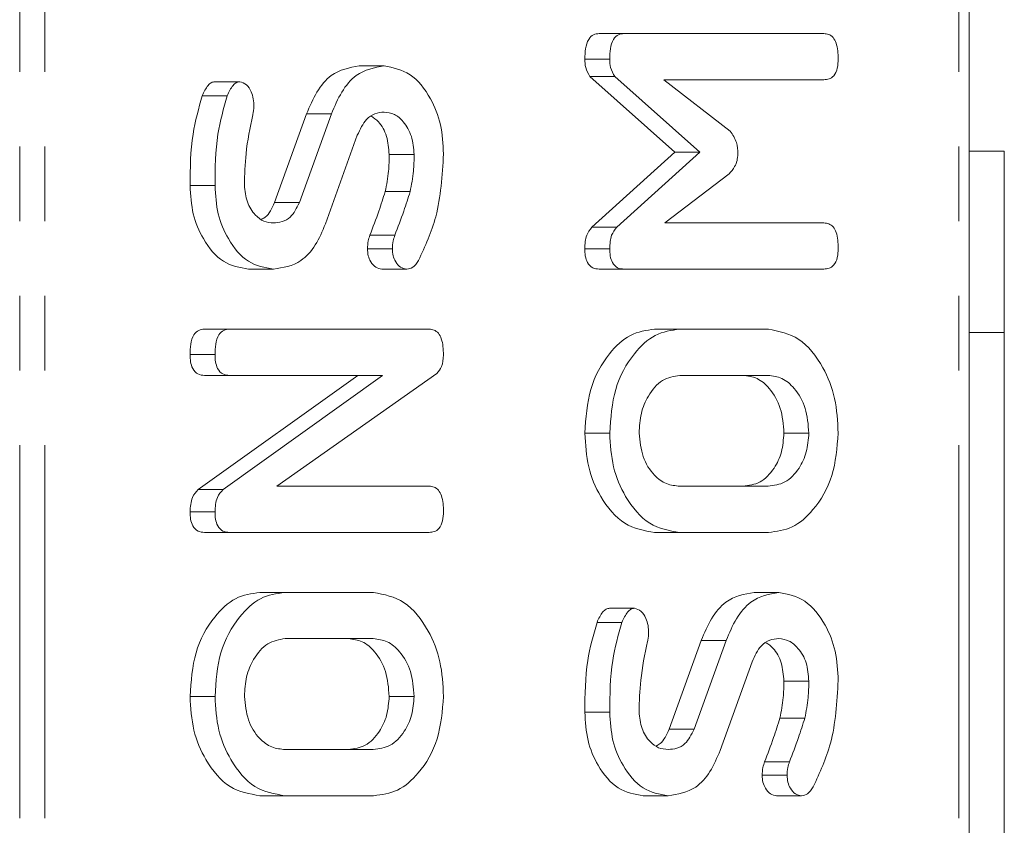
# Model space of a CAD drawing. Units: millimetres. Extents: x -257 to 9254, y -1386 to -142.
# Drawn here: x 307 to 324, y -636 to -622 of the extents above; entities that cross this region are included whole.
import ezdxf

# ---------------------------------------------------------------- set-up
doc = ezdxf.new("R2010")
doc.units = ezdxf.units.MM
doc.linetypes.add('PHANTOM', pattern=[12.7, 6.35, -1.27, 1.27, -1.27, 1.27, -1.27])

msp = doc.modelspace()

# ---------------------------------------------------------------- linework, layer by layer
at = {"color": 8, "linetype": 'PHANTOM', "lineweight": 18}
for p, q in [((307.379, -889.712), (307.379, -383.712)), ((307.804, -889.712), (307.804, -383.712)), ((323.359, -889.712), (323.359, -383.712))]:
    msp.add_line(p, q, dxfattribs=at)
at = {"color": 7, "linetype": 'Continuous', "lineweight": 18}
for p, q in [((323.535, -889.712), (323.535, -383.712)), ((317.665, -622.362), (317.241, -622.362)), ((317.665, -622.362), (321.064, -622.362)), ((317.42, -622.796), (316.996, -622.796)), ((313.583, -622.912), (313.159, -622.912)), ((318.531, -624.381), (317.084, -623.093)), ((317.509, -623.093), (317.084, -623.093)), ((318.955, -624.381), (317.509, -623.093)), ((321.065, -623.148), (318.343, -623.148)), ((318.343, -623.148), (319.47, -624.023)), ((311.125, -623.181), (310.701, -623.181)), ((310.911, -623.421), (310.487, -623.421)), ((311.713, -625.239), (312.26, -623.729)), ((312.138, -625.239), (312.684, -623.729)), ((312.684, -623.729), (312.26, -623.729)), ((313.125, -624.091), (312.582, -625.6)), ((314.092, -624.421), (313.667, -624.421)), ((317.115, -625.656), (318.531, -624.381)), ((317.539, -625.656), (318.955, -624.381)), ((318.955, -624.381), (318.531, -624.381)), ((324.135, -624.362), (323.535, -624.362)), ((324.135, -627.45), (324.135, -624.362)), ((319.453, -624.751), (318.359, -625.584)), ((310.703, -624.949), (310.278, -624.949)), ((314.024, -625.05), (313.6, -625.05)), ((312.138, -625.239), (311.713, -625.239)), ((317.539, -625.656), (317.115, -625.656)), ((318.359, -625.584), (321.066, -625.584)), ((313.763, -625.794), (313.338, -625.794)), ((313.721, -626.023), (313.297, -626.023)), ((317.42, -626.022), (316.996, -626.022)), ((311.697, -626.369), (311.273, -626.369)), ((313.967, -626.369), (313.542, -626.369)), ((317.665, -626.369), (317.241, -626.369)), ((321.064, -626.369), (317.665, -626.369)), ((310.947, -627.391), (310.523, -627.391)), ((310.947, -627.391), (314.347, -627.391)), ((318.609, -627.391), (318.185, -627.391)), ((318.609, -627.391), (320.12, -627.391)), ((324.135, -627.45), (323.535, -627.45)), ((324.135, -645.975), (324.135, -627.45)), ((310.703, -627.823), (310.278, -627.823)), ((310.418, -630.118), (313.132, -628.177)), ((310.947, -628.177), (310.522, -628.177)), ((310.842, -630.118), (313.556, -628.177)), ((313.556, -628.177), (310.947, -628.177)), ((314.477, -628.145), (311.757, -630.062)), ((320.115, -628.177), (318.615, -628.177)), ((317.42, -629.159), (316.996, -629.159)), ((320.809, -629.159), (320.385, -629.159)), ((310.842, -630.118), (310.418, -630.118)), ((311.757, -630.062), (314.349, -630.062)), ((318.615, -630.062), (320.115, -630.062)), ((310.703, -630.501), (310.278, -630.501)), ((310.947, -630.848), (310.523, -630.848)), ((314.347, -630.848), (310.947, -630.848)), ((318.609, -630.848), (318.185, -630.848)), ((320.12, -630.848), (318.609, -630.848)), ((311.892, -631.869), (311.468, -631.869)), ((311.892, -631.869), (313.402, -631.869)), ((320.3, -631.869), (319.876, -631.869)), ((317.843, -632.138), (317.419, -632.138)), ((317.628, -632.378), (317.204, -632.378)), ((313.397, -632.655), (311.897, -632.655)), ((318.431, -634.196), (318.978, -632.686)), ((318.855, -634.196), (319.402, -632.686)), ((319.402, -632.686), (318.978, -632.686)), ((319.843, -633.048), (319.3, -634.557)), ((320.809, -633.378), (320.385, -633.378)), ((310.703, -633.637), (310.278, -633.637)), ((314.092, -633.637), (313.667, -633.637)), ((317.42, -633.906), (316.996, -633.906)), ((320.741, -634.007), (320.317, -634.007)), ((318.855, -634.196), (318.431, -634.196)), ((311.897, -634.541), (313.397, -634.541)), ((320.48, -634.751), (320.056, -634.751)), ((320.438, -634.98), (320.014, -634.98)), ((311.892, -635.327), (311.468, -635.327)), ((313.402, -635.327), (311.892, -635.327)), ((318.415, -635.327), (317.991, -635.327)), ((320.684, -635.327), (320.26, -635.327))]:
    msp.add_line(p, q, dxfattribs=at)
for points, knots in [([(316.996, -622.796), (316.998, -622.737), (317.002, -622.619), (317.048, -622.46), (317.142, -622.372), (317.208, -622.366), (317.241, -622.362)], [0, 0, 0, 0, 0.280784, 0.560021, 0.779501, 1, 1, 1, 1]), ([(317.42, -622.796), (317.422, -622.737), (317.426, -622.619), (317.472, -622.46), (317.566, -622.372), (317.632, -622.366), (317.665, -622.362)], [0, 0, 0, 0, 0.280785, 0.560023, 0.779501, 1, 1, 1, 1]), ([(321.064, -622.362), (321.092, -622.365), (321.148, -622.369), (321.225, -622.423), (321.3, -622.565), (321.305, -622.7), (321.309, -622.794)], [0, 0, 0, 0, 0.187115, 0.374069, 0.561233, 1, 1, 1, 1]), ([(317.084, -623.093), (317.055, -623.045), (317.002, -622.958), (316.998, -622.846), (316.996, -622.796)], [0, 0, 0, 0, 0.558474, 1, 1, 1, 1]), ([(317.509, -623.093), (317.479, -623.045), (317.426, -622.958), (317.422, -622.846), (317.42, -622.796)], [0, 0, 0, 0, 0.558474, 1, 1, 1, 1]), ([(321.309, -622.794), (321.307, -622.847), (321.303, -622.953), (321.244, -623.085), (321.153, -623.142), (321.095, -623.146), (321.065, -623.148)], [0, 0, 0, 0, 0.280538, 0.558594, 0.778859, 1, 1, 1, 1]), ([(312.26, -623.729), (312.314, -623.601), (312.422, -623.345), (312.718, -622.99), (312.992, -622.942), (313.159, -622.912)], [0, 0, 0, 0, 0.281164, 0.561821, 1, 1, 1, 1]), ([(312.684, -623.729), (312.738, -623.601), (312.846, -623.345), (313.143, -622.99), (313.416, -622.942), (313.583, -622.912)], [0, 0, 0, 0, 0.281163, 0.56182, 1, 1, 1, 1]), ([(313.583, -622.912), (313.735, -622.943), (314.039, -623.004), (314.367, -623.417), (314.564, -623.903), (314.583, -624.242), (314.592, -624.411)], [0, 0, 0, 0, 0.279093, 0.5591, 0.779409, 1, 1, 1, 1]), ([(310.487, -623.421), (310.516, -623.357), (310.557, -623.269), (310.638, -623.191), (310.68, -623.185), (310.701, -623.181)], [0, 0, 0, 0, 0.558827, 0.779804, 1, 1, 1, 1]), ([(310.911, -623.421), (310.94, -623.357), (310.981, -623.269), (311.062, -623.191), (311.104, -623.185), (311.125, -623.181)], [0, 0, 0, 0, 0.55883, 0.779802, 1, 1, 1, 1]), ([(311.125, -623.181), (311.164, -623.194), (311.242, -623.22), (311.32, -623.339), (311.36, -623.473), (311.363, -623.561), (311.365, -623.605)], [0, 0, 0, 0, 0.277885, 0.558229, 0.778927, 1, 1, 1, 1]), ([(310.278, -624.949), (310.281, -624.653), (310.286, -624.124), (310.426, -623.635), (310.487, -623.421)], [0, 0, 0, 0, 0.560675, 1, 1, 1, 1]), ([(310.703, -624.949), (310.705, -624.653), (310.711, -624.124), (310.85, -623.635), (310.911, -623.421)], [0, 0, 0, 0, 0.560675, 1, 1, 1, 1]), ([(311.365, -623.605), (311.363, -623.631), (311.36, -623.679), (311.35, -623.725), (311.345, -623.745)], [0, 0, 0, 0, 0.559332, 1, 1, 1, 1]), ([(311.345, -623.745), (311.3, -623.964), (311.219, -624.355), (311.208, -624.761), (311.203, -624.94)], [0, 0, 0, 0, 0.559944, 1, 1, 1, 1]), ([(313.581, -623.698), (313.529, -623.703), (313.423, -623.713), (313.247, -623.829), (313.172, -623.992), (313.125, -624.091)], [0, 0, 0, 0, 0.2809229, 0.5613361, 1, 1, 1, 1]), ([(313.667, -624.421), (313.658, -624.315), (313.64, -624.104), (313.513, -623.873), (313.405, -623.796), (313.365, -623.767)], [0, 0, 0, 0, 0.383098, 0.766407, 1, 1, 1, 1]), ([(314.092, -624.421), (314.083, -624.315), (314.065, -624.101), (313.926, -623.866), (313.759, -623.72), (313.64, -623.705), (313.581, -623.698)], [0, 0, 0, 0, 0.2795952, 0.5593419, 0.7796199, 1, 1, 1, 1]), ([(319.47, -624.023), (319.512, -624.084), (319.589, -624.192), (319.597, -624.343), (319.601, -624.41)], [0, 0, 0, 0, 0.558789, 1, 1, 1, 1]), ([(313.6, -625.05), (313.622, -624.934), (313.662, -624.728), (313.666, -624.515), (313.667, -624.421)], [0, 0, 0, 0, 0.5598, 1, 1, 1, 1]), ([(314.024, -625.05), (314.046, -624.934), (314.086, -624.728), (314.09, -624.515), (314.092, -624.421)], [0, 0, 0, 0, 0.5598, 1, 1, 1, 1]), ([(314.592, -624.411), (314.57, -624.778), (314.531, -625.433), (314.278, -625.98), (314.166, -626.221)], [0, 0, 0, 0, 0.559561, 1, 1, 1, 1]), ([(319.601, -624.41), (319.598, -624.449), (319.592, -624.527), (319.541, -624.648), (319.486, -624.712), (319.453, -624.751)], [0, 0, 0, 0, 0.2796525, 0.5605225, 1, 1, 1, 1]), ([(311.273, -626.369), (311.126, -626.344), (310.831, -626.294), (310.509, -625.903), (310.308, -625.44), (310.288, -625.113), (310.278, -624.949)], [0, 0, 0, 0, 0.279434, 0.55924, 0.779607, 1, 1, 1, 1]), ([(311.697, -626.369), (311.55, -626.344), (311.255, -626.294), (310.934, -625.903), (310.733, -625.44), (310.713, -625.113), (310.703, -624.949)], [0, 0, 0, 0, 0.279434, 0.55924, 0.779606, 1, 1, 1, 1]), ([(311.203, -624.94), (311.213, -625.039), (311.234, -625.236), (311.371, -625.448), (311.532, -625.569), (311.642, -625.579), (311.697, -625.584)], [0, 0, 0, 0, 0.279104, 0.558914, 0.779285, 1, 1, 1, 1]), ([(313.338, -625.794), (313.391, -625.657), (313.484, -625.413), (313.564, -625.161), (313.6, -625.05)], [0, 0, 0, 0, 0.5599389, 1, 1, 1, 1]), ([(313.763, -625.794), (313.815, -625.657), (313.908, -625.413), (313.989, -625.161), (314.024, -625.05)], [0, 0, 0, 0, 0.559938, 1, 1, 1, 1]), ([(311.491, -625.522), (311.515, -625.511), (311.612, -625.464), (311.67, -625.336), (311.713, -625.239)], [0, 0, 0, 0, 0.239995, 1, 1, 1, 1]), ([(311.697, -625.584), (311.747, -625.58), (311.846, -625.572), (312.018, -625.483), (312.092, -625.331), (312.138, -625.239)], [0, 0, 0, 0, 0.281295, 0.562172, 1, 1, 1, 1]), ([(312.582, -625.6), (312.53, -625.725), (312.425, -625.974), (312.126, -626.304), (311.86, -626.345), (311.697, -626.369)], [0, 0, 0, 0, 0.280936, 0.561349, 1, 1, 1, 1]), ([(316.996, -626.022), (317, -625.941), (317.007, -625.796), (317.082, -625.699), (317.115, -625.656)], [0, 0, 0, 0, 0.560602, 1, 1, 1, 1]), ([(317.42, -626.022), (317.424, -625.941), (317.431, -625.796), (317.506, -625.699), (317.539, -625.656)], [0, 0, 0, 0, 0.560605, 1, 1, 1, 1]), ([(321.066, -625.584), (321.094, -625.586), (321.15, -625.591), (321.226, -625.645), (321.301, -625.787), (321.306, -625.921), (321.309, -626.016)], [0, 0, 0, 0, 0.186996, 0.373918, 0.561073, 1, 1, 1, 1]), ([(313.297, -626.023), (313.299, -625.978), (313.303, -625.898), (313.328, -625.826), (313.338, -625.794)], [0, 0, 0, 0, 0.559008, 1, 1, 1, 1]), ([(313.721, -626.023), (313.723, -625.978), (313.728, -625.898), (313.752, -625.826), (313.763, -625.794)], [0, 0, 0, 0, 0.559009, 1, 1, 1, 1]), ([(321.309, -626.016), (321.307, -626.069), (321.303, -626.175), (321.243, -626.306), (321.153, -626.363), (321.094, -626.367), (321.064, -626.369)], [0, 0, 0, 0, 0.28055, 0.558813, 0.778913, 1, 1, 1, 1]), ([(313.542, -626.369), (313.506, -626.363), (313.434, -626.351), (313.355, -626.256), (313.304, -626.144), (313.299, -626.063), (313.297, -626.023)], [0, 0, 0, 0, 0.279406, 0.559184, 0.77972, 1, 1, 1, 1]), ([(313.967, -626.369), (313.931, -626.363), (313.858, -626.351), (313.779, -626.256), (313.729, -626.144), (313.723, -626.063), (313.721, -626.023)], [0, 0, 0, 0, 0.279407, 0.559183, 0.779718, 1, 1, 1, 1]), ([(317.241, -626.369), (317.203, -626.366), (317.129, -626.36), (317.038, -626.273), (317, -626.146), (316.997, -626.063), (316.996, -626.022)], [0, 0, 0, 0, 0.280565, 0.558421, 0.77901, 1, 1, 1, 1]), ([(317.665, -626.369), (317.628, -626.366), (317.553, -626.36), (317.463, -626.273), (317.424, -626.146), (317.421, -626.063), (317.42, -626.022)], [0, 0, 0, 0, 0.280561, 0.558418, 0.77901, 1, 1, 1, 1]), ([(314.166, -626.221), (314.136, -626.268), (314.081, -626.351), (314.002, -626.364), (313.967, -626.369)], [0, 0, 0, 0, 0.5593457, 1, 1, 1, 1]), ([(310.278, -627.823), (310.28, -627.764), (310.284, -627.647), (310.33, -627.488), (310.424, -627.4), (310.49, -627.394), (310.523, -627.391)], [0, 0, 0, 0, 0.2809433, 0.56039, 0.7797648, 1, 1, 1, 1]), ([(310.703, -627.823), (310.705, -627.764), (310.708, -627.647), (310.755, -627.488), (310.849, -627.4), (310.914, -627.394), (310.947, -627.391)], [0, 0, 0, 0, 0.280945, 0.560395, 0.779768, 1, 1, 1, 1]), ([(314.347, -627.391), (314.375, -627.393), (314.431, -627.398), (314.508, -627.454), (314.582, -627.597), (314.588, -627.733), (314.592, -627.828)], [0, 0, 0, 0, 0.1874214, 0.3741102, 0.5611001, 1, 1, 1, 1]), ([(316.996, -629.159), (317.014, -628.903), (317.049, -628.393), (317.37, -627.82), (317.761, -627.451), (318.044, -627.411), (318.185, -627.391)], [0, 0, 0, 0, 0.279904, 0.559538, 0.779816, 1, 1, 1, 1]), ([(317.42, -629.159), (317.438, -628.903), (317.474, -628.393), (317.794, -627.82), (318.185, -627.451), (318.468, -627.411), (318.609, -627.391)], [0, 0, 0, 0, 0.279904, 0.559538, 0.779815, 1, 1, 1, 1]), ([(320.12, -627.391), (320.299, -627.426), (320.658, -627.495), (321.046, -627.983), (321.276, -628.559), (321.298, -628.959), (321.309, -629.159)], [0, 0, 0, 0, 0.279192, 0.559096, 0.779438, 1, 1, 1, 1]), ([(310.522, -628.177), (310.485, -628.174), (310.41, -628.168), (310.32, -628.076), (310.282, -627.948), (310.28, -627.865), (310.278, -627.823)], [0, 0, 0, 0, 0.280645, 0.558522, 0.779121, 1, 1, 1, 1]), ([(310.947, -628.177), (310.909, -628.174), (310.834, -628.168), (310.744, -628.076), (310.707, -627.948), (310.704, -627.865), (310.703, -627.823)], [0, 0, 0, 0, 0.280645, 0.558522, 0.779121, 1, 1, 1, 1]), ([(314.592, -627.828), (314.587, -627.9), (314.578, -628.028), (314.508, -628.109), (314.477, -628.145)], [0, 0, 0, 0, 0.559756, 1, 1, 1, 1]), ([(318.615, -628.177), (318.512, -628.193), (318.307, -628.226), (318.08, -628.494), (317.941, -628.817), (317.927, -629.045), (317.92, -629.159)], [0, 0, 0, 0, 0.279659, 0.559348, 0.779526, 1, 1, 1, 1]), ([(320.385, -629.159), (320.373, -629.013), (320.35, -628.723), (320.161, -628.402), (319.932, -628.206), (319.771, -628.186), (319.69, -628.177)], [0, 0, 0, 0, 0.27968, 0.559348, 0.779538, 1, 1, 1, 1]), ([(320.809, -629.159), (320.798, -629.013), (320.774, -628.723), (320.585, -628.402), (320.357, -628.206), (320.195, -628.186), (320.115, -628.177)], [0, 0, 0, 0, 0.27968, 0.559348, 0.779536, 1, 1, 1, 1]), ([(318.185, -630.848), (318.009, -630.819), (317.657, -630.76), (317.271, -630.297), (317.031, -629.745), (317.008, -629.354), (316.996, -629.159)], [0, 0, 0, 0, 0.279503, 0.559281, 0.779619, 1, 1, 1, 1]), ([(318.609, -630.848), (318.434, -630.819), (318.082, -630.76), (317.695, -630.297), (317.456, -629.745), (317.432, -629.354), (317.42, -629.159)], [0, 0, 0, 0, 0.279502, 0.55928, 0.779619, 1, 1, 1, 1]), ([(317.92, -629.159), (317.935, -629.297), (317.963, -629.575), (318.156, -629.873), (318.382, -630.041), (318.537, -630.055), (318.615, -630.062)], [0, 0, 0, 0, 0.279287, 0.559152, 0.779393, 1, 1, 1, 1]), ([(319.69, -630.062), (319.789, -630.05), (319.986, -630.025), (320.215, -629.789), (320.359, -629.487), (320.376, -629.268), (320.385, -629.159)], [0, 0, 0, 0, 0.279944, 0.559256, 0.779755, 1, 1, 1, 1]), ([(320.115, -630.062), (320.213, -630.05), (320.411, -630.025), (320.639, -629.789), (320.783, -629.487), (320.801, -629.268), (320.809, -629.159)], [0, 0, 0, 0, 0.2799448, 0.5592547, 0.7797546, 1, 1, 1, 1]), ([(321.309, -629.159), (321.289, -629.407), (321.248, -629.905), (320.924, -630.456), (320.534, -630.796), (320.258, -630.831), (320.12, -630.848)], [0, 0, 0, 0, 0.279617, 0.559364, 0.77962, 1, 1, 1, 1]), ([(310.278, -630.501), (310.284, -630.413), (310.293, -630.255), (310.38, -630.16), (310.418, -630.118)], [0, 0, 0, 0, 0.559906, 1, 1, 1, 1]), ([(310.703, -630.501), (310.708, -630.413), (310.717, -630.255), (310.804, -630.16), (310.842, -630.118)], [0, 0, 0, 0, 0.559908, 1, 1, 1, 1]), ([(314.349, -630.062), (314.377, -630.065), (314.433, -630.069), (314.509, -630.125), (314.583, -630.266), (314.588, -630.4), (314.592, -630.494)], [0, 0, 0, 0, 0.187155, 0.374037, 0.561179, 1, 1, 1, 1]), ([(310.523, -630.848), (310.486, -630.845), (310.412, -630.839), (310.321, -630.752), (310.282, -630.624), (310.28, -630.542), (310.278, -630.501)], [0, 0, 0, 0, 0.280562, 0.558419, 0.77901, 1, 1, 1, 1]), ([(310.947, -630.848), (310.91, -630.845), (310.836, -630.839), (310.745, -630.752), (310.707, -630.624), (310.704, -630.542), (310.703, -630.501)], [0, 0, 0, 0, 0.280558, 0.558416, 0.779009, 1, 1, 1, 1]), ([(314.592, -630.494), (314.59, -630.548), (314.585, -630.653), (314.526, -630.785), (314.435, -630.842), (314.376, -630.846), (314.347, -630.848)], [0, 0, 0, 0, 0.28055, 0.558814, 0.778916, 1, 1, 1, 1]), ([(310.278, -633.637), (310.296, -633.382), (310.332, -632.872), (310.652, -632.298), (311.043, -631.929), (311.326, -631.889), (311.468, -631.869)], [0, 0, 0, 0, 0.279904, 0.559537, 0.779815, 1, 1, 1, 1]), ([(310.703, -633.637), (310.72, -633.382), (310.756, -632.872), (311.077, -632.298), (311.468, -631.929), (311.751, -631.889), (311.892, -631.869)], [0, 0, 0, 0, 0.279904, 0.559537, 0.779815, 1, 1, 1, 1]), ([(313.402, -631.869), (313.582, -631.904), (313.941, -631.974), (314.328, -632.462), (314.559, -633.038), (314.581, -633.437), (314.592, -633.637)], [0, 0, 0, 0, 0.279193, 0.559096, 0.779438, 1, 1, 1, 1]), ([(318.978, -632.686), (319.032, -632.558), (319.139, -632.302), (319.436, -631.947), (319.709, -631.899), (319.876, -631.869)], [0, 0, 0, 0, 0.281158, 0.561816, 1, 1, 1, 1]), ([(319.402, -632.686), (319.456, -632.558), (319.563, -632.302), (319.86, -631.947), (320.134, -631.899), (320.3, -631.869)], [0, 0, 0, 0, 0.281156, 0.561815, 1, 1, 1, 1]), ([(320.3, -631.869), (320.452, -631.9), (320.756, -631.961), (321.084, -632.374), (321.282, -632.86), (321.3, -633.199), (321.309, -633.368)], [0, 0, 0, 0, 0.279095, 0.559104, 0.779414, 1, 1, 1, 1]), ([(317.204, -632.378), (317.233, -632.314), (317.274, -632.226), (317.355, -632.148), (317.398, -632.142), (317.419, -632.138)], [0, 0, 0, 0, 0.558846, 0.7798, 1, 1, 1, 1]), ([(317.628, -632.378), (317.658, -632.314), (317.699, -632.226), (317.78, -632.148), (317.822, -632.142), (317.843, -632.138)], [0, 0, 0, 0, 0.558849, 0.779799, 1, 1, 1, 1]), ([(317.843, -632.138), (317.882, -632.151), (317.959, -632.177), (318.037, -632.296), (318.077, -632.43), (318.081, -632.518), (318.082, -632.562)], [0, 0, 0, 0, 0.277886, 0.558249, 0.778927, 1, 1, 1, 1]), ([(316.996, -633.906), (316.999, -633.61), (317.004, -633.081), (317.143, -632.592), (317.204, -632.378)], [0, 0, 0, 0, 0.56068, 1, 1, 1, 1]), ([(317.42, -633.906), (317.423, -633.61), (317.428, -633.081), (317.567, -632.592), (317.628, -632.378)], [0, 0, 0, 0, 0.5606805, 1, 1, 1, 1]), ([(311.897, -632.655), (311.794, -632.672), (311.589, -632.704), (311.362, -632.973), (311.223, -633.295), (311.209, -633.523), (311.203, -633.637)], [0, 0, 0, 0, 0.279656, 0.55935, 0.779527, 1, 1, 1, 1]), ([(313.667, -633.637), (313.656, -633.492), (313.633, -633.202), (313.443, -632.88), (313.215, -632.684), (313.054, -632.665), (312.973, -632.655)], [0, 0, 0, 0, 0.27968, 0.559348, 0.779538, 1, 1, 1, 1]), ([(314.092, -633.637), (314.08, -633.492), (314.057, -633.202), (313.868, -632.88), (313.639, -632.684), (313.478, -632.665), (313.397, -632.655)], [0, 0, 0, 0, 0.27968, 0.559348, 0.779536, 1, 1, 1, 1]), ([(318.063, -632.702), (318.017, -632.921), (317.937, -633.312), (317.925, -633.719), (317.92, -633.898)], [0, 0, 0, 0, 0.559944, 1, 1, 1, 1]), ([(318.082, -632.562), (318.081, -632.589), (318.077, -632.636), (318.067, -632.682), (318.063, -632.702)], [0, 0, 0, 0, 0.559377, 1, 1, 1, 1]), ([(320.299, -632.655), (320.246, -632.66), (320.141, -632.67), (319.965, -632.786), (319.889, -632.949), (319.843, -633.048)], [0, 0, 0, 0, 0.2809232, 0.5613336, 1, 1, 1, 1]), ([(320.809, -633.378), (320.8, -633.272), (320.783, -633.058), (320.643, -632.824), (320.476, -632.677), (320.358, -632.663), (320.299, -632.655)], [0, 0, 0, 0, 0.279585, 0.559334, 0.77962, 1, 1, 1, 1]), ([(320.385, -633.378), (320.376, -633.272), (320.358, -633.061), (320.23, -632.83), (320.123, -632.753), (320.082, -632.724)], [0, 0, 0, 0, 0.383087, 0.766403, 1, 1, 1, 1]), ([(320.317, -634.007), (320.339, -633.891), (320.379, -633.685), (320.383, -633.472), (320.385, -633.378)], [0, 0, 0, 0, 0.559811, 1, 1, 1, 1]), ([(320.741, -634.007), (320.764, -633.891), (320.803, -633.685), (320.807, -633.472), (320.809, -633.378)], [0, 0, 0, 0, 0.55981, 1, 1, 1, 1]), ([(321.309, -633.368), (321.287, -633.735), (321.249, -634.39), (320.995, -634.937), (320.884, -635.178)], [0, 0, 0, 0, 0.5595685, 1, 1, 1, 1]), ([(311.468, -635.327), (311.292, -635.297), (310.94, -635.238), (310.553, -634.776), (310.314, -634.224), (310.29, -633.833), (310.278, -633.637)], [0, 0, 0, 0, 0.279505, 0.559279, 0.779619, 1, 1, 1, 1]), ([(311.892, -635.327), (311.716, -635.297), (311.364, -635.238), (310.978, -634.776), (310.738, -634.224), (310.714, -633.833), (310.703, -633.637)], [0, 0, 0, 0, 0.279504, 0.559279, 0.779619, 1, 1, 1, 1]), ([(311.203, -633.637), (311.217, -633.776), (311.246, -634.054), (311.438, -634.352), (311.665, -634.52), (311.82, -634.534), (311.897, -634.541)], [0, 0, 0, 0, 0.279287, 0.559152, 0.779393, 1, 1, 1, 1]), ([(312.973, -634.541), (313.072, -634.529), (313.269, -634.504), (313.497, -634.267), (313.642, -633.965), (313.659, -633.747), (313.667, -633.637)], [0, 0, 0, 0, 0.279945, 0.559254, 0.779755, 1, 1, 1, 1]), ([(313.397, -634.541), (313.496, -634.529), (313.693, -634.504), (313.921, -634.267), (314.066, -633.965), (314.083, -633.747), (314.092, -633.637)], [0, 0, 0, 0, 0.2799448, 0.5592547, 0.7797546, 1, 1, 1, 1]), ([(314.592, -633.637), (314.571, -633.886), (314.531, -634.384), (314.207, -634.934), (313.817, -635.274), (313.541, -635.309), (313.402, -635.327)], [0, 0, 0, 0, 0.279617, 0.559364, 0.77962, 1, 1, 1, 1]), ([(317.991, -635.327), (317.843, -635.301), (317.548, -635.251), (317.227, -634.86), (317.026, -634.398), (317.006, -634.07), (316.996, -633.906)], [0, 0, 0, 0, 0.279431, 0.559236, 0.779601, 1, 1, 1, 1]), ([(318.415, -635.327), (318.268, -635.301), (317.973, -635.251), (317.651, -634.86), (317.45, -634.398), (317.43, -634.07), (317.42, -633.906)], [0, 0, 0, 0, 0.27943, 0.559235, 0.779601, 1, 1, 1, 1]), ([(317.92, -633.898), (317.931, -633.996), (317.952, -634.194), (318.089, -634.405), (318.249, -634.527), (318.36, -634.536), (318.415, -634.541)], [0, 0, 0, 0, 0.279107, 0.558908, 0.779281, 1, 1, 1, 1]), ([(320.056, -634.751), (320.108, -634.614), (320.201, -634.371), (320.282, -634.118), (320.317, -634.007)], [0, 0, 0, 0, 0.559932, 1, 1, 1, 1]), ([(320.48, -634.751), (320.532, -634.614), (320.626, -634.371), (320.706, -634.118), (320.741, -634.007)], [0, 0, 0, 0, 0.559933, 1, 1, 1, 1]), ([(318.209, -634.479), (318.232, -634.468), (318.33, -634.421), (318.387, -634.293), (318.431, -634.196)], [0, 0, 0, 0, 0.239985, 1, 1, 1, 1]), ([(318.415, -634.541), (318.464, -634.537), (318.563, -634.529), (318.736, -634.44), (318.81, -634.288), (318.855, -634.196)], [0, 0, 0, 0, 0.281299, 0.56217, 1, 1, 1, 1]), ([(319.3, -634.557), (319.247, -634.682), (319.142, -634.931), (318.844, -635.262), (318.577, -635.302), (318.415, -635.327)], [0, 0, 0, 0, 0.2809374, 0.5613465, 1, 1, 1, 1]), ([(320.014, -634.98), (320.017, -634.936), (320.021, -634.855), (320.045, -634.783), (320.056, -634.751)], [0, 0, 0, 0, 0.558976, 1, 1, 1, 1]), ([(320.438, -634.98), (320.441, -634.936), (320.445, -634.855), (320.469, -634.783), (320.48, -634.751)], [0, 0, 0, 0, 0.558976, 1, 1, 1, 1]), ([(320.26, -635.327), (320.224, -635.32), (320.152, -635.308), (320.072, -635.214), (320.022, -635.101), (320.017, -635.021), (320.014, -634.98)], [0, 0, 0, 0, 0.279403, 0.559202, 0.779718, 1, 1, 1, 1]), ([(320.684, -635.327), (320.648, -635.32), (320.576, -635.308), (320.496, -635.214), (320.446, -635.101), (320.441, -635.021), (320.438, -634.98)], [0, 0, 0, 0, 0.279408, 0.559203, 0.779716, 1, 1, 1, 1]), ([(320.884, -635.178), (320.853, -635.225), (320.798, -635.308), (320.719, -635.321), (320.684, -635.327)], [0, 0, 0, 0, 0.559368, 1, 1, 1, 1])]:
    msp.add_open_spline(points, degree=3, knots=knots, dxfattribs=at)

doc.saveas('drawing.dxf')
